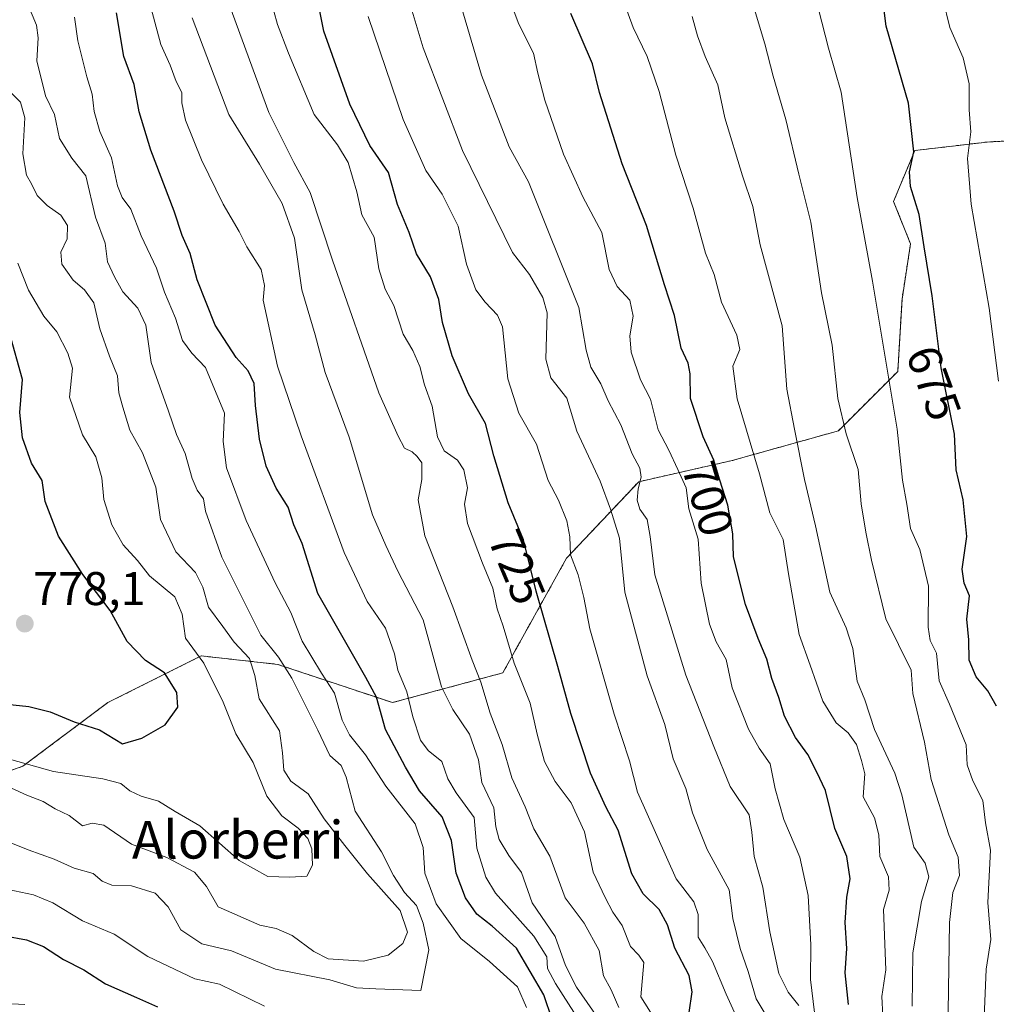
# Model space of a CAD drawing. Units: metres. Extents: x 630930 to 634376, y 4750500 to 4752879.
# Drawn here: x 632081 to 632288, y 4750953 to 4751162 of the extents above; entities that cross this region are included whole.
import ezdxf
from ezdxf.enums import TextEntityAlignment as Align

# ---------------------------------------------------------------- set-up
doc = ezdxf.new("R2010")
doc.units = ezdxf.units.M
doc.header["$MEASUREMENT"] = 0
doc.linetypes.add('TRAZOS', pattern=[0.75, 0.5, -0.25])
for name, color, linetype, lineweight in [('Arbolado forestal', 92, 'TRAZOS', 0), ('Arbolado forestal CxS', 92, 'Continuous', 0), ('Carátula', 7, 'Continuous', 5), ('Curva de nivel maestra', 36, 'Continuous', 30), ('Curva de nivel normal', 36, 'Continuous', 0), ('Punto de cota en terreno', 7, 'Continuous', 0), ('Rótulo de curva de nivel directora', 19, 'Continuous', 0), ('Rótulo de punto de cota en terreno', 19, 'Continuous', 0), ('Texto cartográfico', 19, 'Continuous', 0)]:
    doc.layers.add(name, color=color, linetype=linetype, lineweight=lineweight)
doc.styles.add('Arial', font='txt', dxfattribs={"height": 0.2})

# ---------------------------------------------------------------- blocks, each defined once
blk = doc.blocks.new('*U163')
at = {"layer": 'Arbolado forestal CxS', "color": 92, "linetype": 'Continuous', "lineweight": 0}
blk.add_polyline3d([(632063.46, 4750997.31, 761.13), (632081.47, 4751003.61, 769.08), (632099.48, 4751017.11, 776), (632119.29, 4751027.02, 769.74), (632135.5, 4751025.22, 760.57), (632159.82, 4751017.11, 747.59), (632183.23, 4751023.42, 732.04), (632196.74, 4751047.73, 720.15), (632212.04, 4751063.94, 709.74), (632231.86, 4751068.44, 697.16), (632254.37, 4751074.74, 685.61), (632266.97, 4751087.35, 678.89), (632267.87, 4751102.66, 677.56), (632269.68, 4751114.36, 675.93), (632266.07, 4751123.37, 676.8), (632270.58, 4751134.17, 675), (632285.89, 4751135.97, 668.7), (632302.09, 4751136.87, 661.66), (632310.2, 4751152.18, 655.97), (632299.39, 4751165.69, 660.35)], dxfattribs=at)
blk = doc.blocks.new('*U171')
at = {"layer": 'Curva de nivel normal', "color": 36, "linetype": 'Continuous', "lineweight": 0}
for points in [[(632078.33, 4750977.52, 755), (632083.76, 4750976.38, 755), (632087.8, 4750974.64, 755), (632094.11, 4750970.84, 755), (632100.83, 4750968.02, 755), (632107.97, 4750963.26, 755), (632117.96, 4750958.52, 755), (632123.18, 4750957.39, 755), (632132.68, 4750952.72, 755)], [(632188.28, 4750952.45, 755), (632186.33, 4750956.82, 755), (632180.42, 4750962.24, 755), (632174.3, 4750967.12, 755), (632169.13, 4750974.43, 755), (632166.67, 4750980.98, 755), (632166.36, 4750986.39, 755), (632164.66, 4750991.39, 755), (632158.44, 4750999.37, 755), (632154.12, 4751006.05, 755), (632150.74, 4751010.26, 755), (632149.19, 4751013.4, 755), (632147.58, 4751019.11, 755), (632144.82, 4751023.36, 755), (632140.68, 4751030.15, 755), (632138.28, 4751036.24, 755), (632135, 4751042.48, 755), (632128.81, 4751055.76, 755), (632124.68, 4751066.87, 755), (632123.92, 4751072.45, 755), (632124.26, 4751078.45, 755), (632120.2, 4751088.16, 755), (632117.32, 4751091.2, 755), (632115.34, 4751093.9, 755), (632113.84, 4751098.61, 755), (632111.48, 4751104.14, 755), (632109.8, 4751109.21, 755), (632106.56, 4751116.06, 755), (632104.39, 4751121.73, 755), (632102.5, 4751124.2, 755), (632101.54, 4751126.71, 755), (632100.3, 4751132.64, 755), (632097.82, 4751138.19, 755), (632096.62, 4751142.45, 755), (632096.2, 4751146.12, 755), (632095.03, 4751149.78, 755), (632093.14, 4751157.45, 755), (632092.44, 4751162.45, 755)]]:
    blk.add_polyline3d(points, dxfattribs=at)
blk = doc.blocks.new('*U180')
at = {"layer": 'Curva de nivel normal', "color": 36, "linetype": 'Continuous', "lineweight": 0}
for points in [[(632108.19, 4751166.16, 745), (632110.76, 4751156.65, 745), (632112.68, 4751152.25, 745), (632113.97, 4751148.78, 745), (632115.2, 4751146.45, 745), (632115.2, 4751144.32, 745), (632115.97, 4751140.58, 745), (632119.32, 4751132.23, 745), (632123.97, 4751122.78, 745), (632127.31, 4751117.03, 745), (632128.96, 4751113.78, 745), (632132.01, 4751108.95, 745), (632132.74, 4751105.58, 745), (632132.41, 4751102.45, 745), (632135.46, 4751088.47, 745), (632140.46, 4751073.71, 745), (632149.58, 4751048.97, 745), (632154.44, 4751038.52, 745), (632158.33, 4751032.87, 745), (632160.26, 4751027.42, 745), (632160.98, 4751024, 745), (632162.91, 4751019.41, 745), (632164.18, 4751014.1, 745), (632165.79, 4751009.18, 745), (632167.38, 4751006.97, 745), (632170.28, 4751004.62, 745), (632171.56, 4751000.92, 745), (632173.31, 4750997.98, 745), (632177.18, 4750992.73, 745), (632177.7, 4750986.24, 745), (632179.65, 4750980.11, 745), (632181.68, 4750976.71, 745), (632189.8, 4750967.6, 745), (632192.59, 4750963.22, 745), (632192.74, 4750960.7, 745), (632194.37, 4750957.52, 745), (632199.92, 4750948.92, 745)], [(632081.91, 4750953.13, 745), (632076.38, 4750953.41, 745)]]:
    blk.add_polyline3d(points, dxfattribs=at)
blk = doc.blocks.new('*U203')
at = {"layer": 'Curva de nivel normal', "color": 36, "linetype": 'Continuous', "lineweight": 0}
blk.add_polyline3d([(632082.54, 4751165.12, 760), (632084.39, 4751160.78, 760), (632084.73, 4751158.05, 760), (632084.44, 4751153.2, 760), (632086.26, 4751145.75, 760), (632088.22, 4751141.79, 760), (632089.21, 4751136.72, 760), (632091.88, 4751132.54, 760), (632094.83, 4751128.79, 760), (632096.86, 4751120.05, 760), (632098.9, 4751114.52, 760), (632099.39, 4751110.6, 760), (632100.93, 4751107.36, 760), (632102.64, 4751104.19, 760), (632105.82, 4751100.76, 760), (632107.58, 4751097.14, 760), (632108.69, 4751089.24, 760), (632112.38, 4751078.93, 760), (632114.07, 4751073.98, 760), (632115.92, 4751069.92, 760), (632117.4, 4751064.6, 760), (632118.45, 4751062.14, 760), (632119.81, 4751060.31, 760), (632120.18, 4751057.72, 760), (632123.66, 4751047.96, 760), (632131.95, 4751031.38, 760), (632135.7, 4751026.78, 760), (632138.51, 4751022.27, 760), (632144.05, 4751011.26, 760), (632146.58, 4751005.93, 760), (632148.97, 4751003.75, 760), (632150.04, 4751001.31, 760), (632151.95, 4750994.12, 760), (632157.5, 4750985.45, 760), (632160.08, 4750980.46, 760), (632162.42, 4750976.84, 760), (632164.96, 4750974.1, 760), (632166.34, 4750970.33, 760), (632167.58, 4750964.67, 760), (632165.88, 4750956.09, 760), (632156.31, 4750956.39, 760), (632152.24, 4750956.67, 760), (632146.57, 4750958.34, 760), (632135.06, 4750960.58, 760), (632125.69, 4750964.48, 760), (632119.44, 4750965.93, 760), (632114.95, 4750968.94, 760), (632112.25, 4750973.8, 760), (632109.56, 4750976.72, 760), (632104.52, 4750978.24, 760), (632100.37, 4750978.38, 760), (632098.3, 4750979.27, 760), (632096.37, 4750980.88, 760), (632092.36, 4750981.98, 760), (632088.08, 4750983.92, 760), (632082.61, 4750985.92, 760), (632074.97, 4750988.95, 760)], dxfattribs=at)
blk = doc.blocks.new('*U206')
at = {"layer": 'Curva de nivel normal', "color": 36, "linetype": 'Continuous', "lineweight": 0}
blk.add_polyline3d([(632264, 4750946.58, 695), (632263.57, 4750954.82, 695), (632264.44, 4750960.45, 695), (632263.97, 4750973.26, 695), (632265.13, 4750977.34, 695), (632265.03, 4750980.18, 695), (632263.18, 4750984.49, 695), (632262.97, 4750989.06, 695), (632262.05, 4750992.68, 695), (632259.65, 4750997.14, 695), (632259.99, 4751002.04, 695), (632259.29, 4751004.85, 695), (632258.22, 4751008.26, 695), (632256.43, 4751010.69, 695), (632253.92, 4751012.84, 695), (632251.11, 4751017.39, 695), (632248.39, 4751025.02, 695), (632246.08, 4751031.57, 695), (632243.78, 4751044.44, 695), (632242.67, 4751051.71, 695), (632239.83, 4751057.37, 695), (632237.64, 4751065.59, 695), (632232.92, 4751081.53, 695), (632232.02, 4751088.45, 695), (632233.48, 4751092, 695), (632232.85, 4751095, 695), (632229.58, 4751102, 695), (632228.07, 4751107.87, 695), (632226.2, 4751112.42, 695), (632223.62, 4751121.92, 695), (632219.93, 4751133.16, 695), (632216.37, 4751146.69, 695), (632213.87, 4751154.11, 695), (632210.88, 4751160.29, 695), (632207.67, 4751169.01, 695)], dxfattribs=at)
blk = doc.blocks.new('*U211')
at = {"layer": 'Curva de nivel normal', "color": 36, "linetype": 'Continuous', "lineweight": 0}
blk.add_polyline3d([(632246, 4750952.87, 710), (632243.75, 4750955.7, 710), (632241.74, 4750959.66, 710), (632239.86, 4750968.51, 710), (632238.35, 4750978.01, 710), (632236.49, 4750984.46, 710), (632236.04, 4750989.61, 710), (632235.44, 4750993.31, 710), (632231.44, 4750999.32, 710), (632227.94, 4751007.82, 710), (632222.07, 4751022.95, 710), (632215.43, 4751044.23, 710), (632214.46, 4751052.36, 710), (632213.84, 4751055.97, 710), (632212.26, 4751058.14, 710), (632211.74, 4751060.03, 710), (632211.93, 4751062.45, 710), (632212.59, 4751064.88, 710), (632212.31, 4751066.85, 710), (632210.66, 4751069.83, 710), (632208.29, 4751076.02, 710), (632205.6, 4751081.1, 710), (632204.04, 4751084.69, 710), (632201.92, 4751088.21, 710), (632200.87, 4751091.85, 710), (632199.33, 4751100.87, 710), (632188.68, 4751127.54, 710), (632184.59, 4751134.93, 710), (632178.69, 4751150.12, 710), (632172.34, 4751171.76, 710)], dxfattribs=at)
blk = doc.blocks.new('*U216')
at = {"layer": 'Curva de nivel normal', "color": 36, "linetype": 'Continuous', "lineweight": 0}
blk.add_polyline3d([(632204.53, 4750948.66, 740), (632198.88, 4750956.75, 740), (632196.52, 4750961.4, 740), (632194.32, 4750967.53, 740), (632189.46, 4750974.67, 740), (632187.21, 4750981.08, 740), (632184.49, 4750984.71, 740), (632182.44, 4750988.12, 740), (632181.78, 4750990.78, 740), (632181.31, 4750994.78, 740), (632178.78, 4751000.16, 740), (632178.1, 4751004.97, 740), (632176.15, 4751010.4, 740), (632172.62, 4751015.66, 740), (632170.24, 4751020.48, 740), (632166.32, 4751034.64, 740), (632160.97, 4751044.98, 740), (632158.43, 4751050.41, 740), (632155.57, 4751056.95, 740), (632150.65, 4751073.41, 740), (632145.6, 4751087.12, 740), (632143.48, 4751095.08, 740), (632140.6, 4751104.63, 740), (632139.05, 4751115.61, 740), (632136.44, 4751122.91, 740), (632131.66, 4751131.31, 740), (632125.13, 4751141.83, 740), (632117.34, 4751162.3, 740)], dxfattribs=at)
blk = doc.blocks.new('*U218')
at = {"layer": 'Curva de nivel normal', "color": 36, "linetype": 'Continuous', "lineweight": 0}
blk.add_polyline3d([(632240.65, 4750948.17, 715), (632236.94, 4750954.3, 715), (632235.28, 4750960.12, 715), (632233.58, 4750964.99, 715), (632232, 4750971.32, 715), (632231.2, 4750977.41, 715), (632226.57, 4750985.98, 715), (632223.48, 4750993.74, 715), (632222.04, 4750998.88, 715), (632219.35, 4751005.17, 715), (632217.6, 4751012.47, 715), (632213.86, 4751022.79, 715), (632209.09, 4751040.5, 715), (632207.97, 4751051.98, 715), (632206.08, 4751058.16, 715), (632203.89, 4751064.04, 715), (632198.94, 4751074.7, 715), (632196.83, 4751081.63, 715), (632193.4, 4751085.96, 715), (632192.38, 4751089.92, 715), (632192.61, 4751099.79, 715), (632191.71, 4751103, 715), (632188.92, 4751107.87, 715), (632185.27, 4751112.58, 715), (632174.72, 4751134.2, 715), (632166.35, 4751155.97, 715), (632162.13, 4751170.12, 715)], dxfattribs=at)
blk = doc.blocks.new('*U219')
at = {"layer": 'Curva de nivel normal', "color": 36, "linetype": 'Continuous', "lineweight": 0}
blk.add_polyline3d([(632233.69, 4750948.45, 720), (632230.58, 4750955.28, 720), (632227.66, 4750962.25, 720), (632226.07, 4750965.14, 720), (632224.66, 4750967.35, 720), (632224.65, 4750972.18, 720), (632223.7, 4750974.88, 720), (632219.97, 4750979.78, 720), (632211.77, 4750998.14, 720), (632210.06, 4751004.78, 720), (632206.84, 4751014.67, 720), (632201.71, 4751032.74, 720), (632200.43, 4751039.4, 720), (632199.22, 4751044.19, 720), (632197.56, 4751048.45, 720), (632197.44, 4751052.24, 720), (632196.79, 4751055.62, 720), (632195.02, 4751060.01, 720), (632192.86, 4751064.18, 720), (632190.34, 4751071.88, 720), (632186.6, 4751078.46, 720), (632184.28, 4751085.79, 720), (632183.19, 4751096.78, 720), (632182.08, 4751099.27, 720), (632179.47, 4751102.03, 720), (632177.48, 4751104.61, 720), (632175.56, 4751110.11, 720), (632173.76, 4751118.14, 720), (632170.38, 4751124.9, 720), (632166.93, 4751129.97, 720), (632162.1, 4751140.76, 720), (632154.66, 4751162.58, 720)], dxfattribs=at)
blk = doc.blocks.new('*U220')
at = {"layer": 'Curva de nivel normal', "color": 36, "linetype": 'Continuous', "lineweight": 0}
blk.add_polyline3d([(632270.05, 4750952.78, 690), (632270.19, 4750964.07, 690), (632272.02, 4750974.94, 690), (632273.58, 4750980.14, 690), (632272.77, 4750983.06, 690), (632270.37, 4750986.45, 690), (632267.83, 4750997.58, 690), (632266.33, 4751002.12, 690), (632262.05, 4751011.43, 690), (632259.99, 4751017.72, 690), (632258.37, 4751021.63, 690), (632257.41, 4751028.57, 690), (632256.03, 4751033, 690), (632252.58, 4751040.53, 690), (632249.54, 4751054.63, 690), (632247.21, 4751064.44, 690), (632245.06, 4751075.11, 690), (632243.46, 4751083.54, 690), (632242.48, 4751097.02, 690), (632237.77, 4751114.17, 690), (632236.26, 4751122.32, 690), (632234.02, 4751128.83, 690), (632230.32, 4751141.12, 690), (632228.84, 4751148.12, 690), (632226.15, 4751154.13, 690), (632224.48, 4751158.5, 690), (632223.4, 4751162.61, 690)], dxfattribs=at)
blk = doc.blocks.new('*U225')
at = {"layer": 'Curva de nivel normal', "color": 36, "linetype": 'Continuous', "lineweight": 0}
blk.add_polyline3d([(632249.3, 4750951.42, 705), (632248.47, 4750958.41, 705), (632248.53, 4750965.75, 705), (632247.94, 4750976.21, 705), (632246.18, 4750984.34, 705), (632242.82, 4750992.3, 705), (632240.96, 4750998.83, 705), (632239.9, 4751004.11, 705), (632237.59, 4751007.46, 705), (632235.3, 4751011.5, 705), (632231.85, 4751020.24, 705), (632230.61, 4751026.22, 705), (632228.48, 4751030.02, 705), (632227.07, 4751033.76, 705), (632225.31, 4751042.45, 705), (632224.66, 4751051.78, 705), (632222.64, 4751058.17, 705), (632222.08, 4751062.66, 705), (632220.36, 4751066.55, 705), (632218.43, 4751070.64, 705), (632216.14, 4751074.94, 705), (632214.54, 4751081.43, 705), (632212.45, 4751085.58, 705), (632210.48, 4751091.4, 705), (632210.19, 4751094.9, 705), (632210.84, 4751099.02, 705), (632210.18, 4751102.42, 705), (632207.51, 4751105.32, 705), (632205.75, 4751108.96, 705), (632204.23, 4751116.77, 705), (632200.17, 4751124.38, 705), (632196.08, 4751133.4, 705), (632192.17, 4751144.82, 705), (632190.63, 4751150.61, 705), (632189.71, 4751154.82, 705), (632186.65, 4751160.95, 705), (632183.7, 4751168.77, 705)], dxfattribs=at)
blk = doc.blocks.new('*U229')
at = {"layer": 'Curva de nivel normal', "color": 36, "linetype": 'Continuous', "lineweight": 0}
blk.add_polyline3d([(632215.4, 4750950.1, 730), (632212.5, 4750954.71, 730), (632213.11, 4750962, 730), (632212.05, 4750963.57, 730), (632210.3, 4750965.4, 730), (632208.52, 4750969.83, 730), (632206.56, 4750972.7, 730), (632204.91, 4750975.78, 730), (632202.39, 4750981.17, 730), (632200.54, 4750989.69, 730), (632197.7, 4750995.85, 730), (632194.33, 4751000.35, 730), (632192.1, 4751004.66, 730), (632190.5, 4751010.42, 730), (632189.01, 4751016.96, 730), (632185.64, 4751025.48, 730), (632183.29, 4751033.29, 730), (632182.04, 4751036.98, 730), (632181.13, 4751041.4, 730), (632178.93, 4751046.66, 730), (632175.77, 4751055.06, 730), (632175.13, 4751059.2, 730), (632175.74, 4751062.65, 730), (632174.94, 4751066.5, 730), (632173.65, 4751068.55, 730), (632170.78, 4751070.47, 730), (632169.37, 4751073.5, 730), (632168.29, 4751079.95, 730), (632166.66, 4751084.49, 730), (632165.66, 4751088.37, 730), (632164.15, 4751091.79, 730), (632162.12, 4751095.25, 730), (632160.11, 4751101.32, 730), (632158.32, 4751104.78, 730), (632156.96, 4751109.12, 730), (632155.94, 4751115.78, 730), (632153.36, 4751120.52, 730), (632152.28, 4751125.4, 730), (632150.43, 4751131.64, 730), (632148.18, 4751135.38, 730), (632143.24, 4751141.78, 730), (632137.83, 4751154.85, 730), (632135.46, 4751160.92, 730), (632133.9, 4751166.63, 730)], dxfattribs=at)
blk = doc.blocks.new('*U231')
at = {"layer": 'Curva de nivel normal', "color": 36, "linetype": 'Continuous', "lineweight": 0}
blk.add_polyline3d([(632207.86, 4750952.48, 735), (632206.24, 4750956.24, 735), (632204.58, 4750959.15, 735), (632203.63, 4750964.53, 735), (632200.48, 4750970.37, 735), (632196.47, 4750975.71, 735), (632193.2, 4750984.58, 735), (632189.8, 4750990.36, 735), (632188, 4750995.04, 735), (632185.17, 4751001.19, 735), (632183.1, 4751008.24, 735), (632180.58, 4751014.9, 735), (632178.59, 4751021.48, 735), (632176.77, 4751026.12, 735), (632172.66, 4751037.45, 735), (632166.68, 4751052.45, 735), (632165.31, 4751060.12, 735), (632166.08, 4751064.45, 735), (632166.05, 4751067.92, 735), (632165.06, 4751069.28, 735), (632164.03, 4751070.3, 735), (632162.42, 4751071.05, 735), (632161.03, 4751073.6, 735), (632156.92, 4751082.8, 735), (632147.1, 4751110.95, 735), (632142.4, 4751125.3, 735), (632138.96, 4751131.64, 735), (632133.6, 4751142.22, 735), (632125.14, 4751165.38, 735)], dxfattribs=at)
blk = doc.blocks.new('*U233')
at = {"layer": 'Curva de nivel normal', "color": 36, "linetype": 'Continuous', "lineweight": 0}
blk.add_polyline3d([(632277.64, 4750951.52, 685), (632277.97, 4750970.51, 685), (632278.67, 4750976.84, 685), (632280.05, 4750980.44, 685), (632279.74, 4750984.33, 685), (632277.78, 4750989.09, 685), (632274.08, 4751000.78, 685), (632272.67, 4751008.75, 685), (632270.14, 4751019.07, 685), (632269.79, 4751024, 685), (632264.47, 4751034.86, 685), (632261.39, 4751047.35, 685), (632260.22, 4751053.26, 685), (632259.21, 4751059.25, 685), (632258.6, 4751066.56, 685), (632256.06, 4751074.1, 685), (632254.29, 4751081.58, 685), (632253.08, 4751092.87, 685), (632250.83, 4751104.03, 685), (632248.51, 4751118.97, 685), (632245.98, 4751129.19, 685), (632243.24, 4751140.78, 685), (632240.58, 4751149.96, 685), (632238.82, 4751156.78, 685), (632236.39, 4751164.78, 685)], dxfattribs=at)
blk = doc.blocks.new('*U241')
at = {"layer": 'Curva de nivel normal', "color": 36, "linetype": 'Continuous', "lineweight": 0}
blk.add_polyline3d([(632285.31, 4750950.32, 680), (632285.74, 4750960.62, 680), (632286.7, 4750966.86, 680), (632286.06, 4750974.76, 680), (632286.63, 4750985.84, 680), (632285.6, 4750991.59, 680), (632285, 4750996.33, 680), (632282.86, 4751000.52, 680), (632281.68, 4751003.89, 680), (632281.48, 4751008.15, 680), (632277.92, 4751016.75, 680), (632275.72, 4751021.74, 680), (632275.18, 4751027.6, 680), (632273.82, 4751030.29, 680), (632273.44, 4751033.1, 680), (632273.46, 4751041.78, 680), (632271.63, 4751049.59, 680), (632269.69, 4751054, 680), (632268.9, 4751059.2, 680), (632267.97, 4751064.26, 680), (632266.82, 4751075.12, 680), (632261.64, 4751106.45, 680), (632258.33, 4751124.21, 680), (632255, 4751146.57, 680), (632252.27, 4751155.87, 680), (632250.19, 4751164.16, 680)], dxfattribs=at)
blk = doc.blocks.new('*U243')
at = {"layer": 'Curva de nivel maestra', "color": 36, "linetype": 'Continuous', "lineweight": 30}
blk.add_polyline3d([(632256.54, 4750953.13, 700), (632255.8, 4750959.83, 700), (632256.15, 4750964.96, 700), (632255.8, 4750970.47, 700), (632256.2, 4750975.86, 700), (632256.91, 4750979.73, 700), (632256.16, 4750984.46, 700), (632253.62, 4750990.44, 700), (632251.62, 4750998.49, 700), (632249.82, 4751002.36, 700), (632247.9, 4751006.11, 700), (632245.27, 4751009.74, 700), (632242.98, 4751014.23, 700), (632241.76, 4751018.22, 700), (632240.24, 4751022.25, 700), (632239.23, 4751026.3, 700), (632237.34, 4751030.68, 700), (632234.69, 4751037.9, 700), (632232.16, 4751048.04, 700), (632232.02, 4751052.9, 700), (632230.91, 4751058.98, 700), (632229.23, 4751064.27, 700), (632227.98, 4751068.53, 700), (632225.7, 4751073.47, 700), (632223.05, 4751081.61, 700), (632222.97, 4751086.83, 700), (632222.52, 4751089.06, 700), (632221.05, 4751092.26, 700), (632219.65, 4751099.2, 700), (632217.51, 4751105.72, 700), (632213.71, 4751118.26, 700), (632208.53, 4751131.32, 700), (632203.71, 4751146.45, 700), (632202.28, 4751152.54, 700), (632197.64, 4751163.2, 700)], dxfattribs=at)
blk = doc.blocks.new('*U250')
at = {"layer": 'Curva de nivel maestra', "color": 36, "linetype": 'Continuous', "lineweight": 30}
blk.add_polyline3d([(632222.72, 4750951.37, 725), (632223.38, 4750955.82, 725), (632222.72, 4750959.27, 725), (632219.71, 4750965.06, 725), (632218.15, 4750970.02, 725), (632216.36, 4750973.24, 725), (632213, 4750976.55, 725), (632210.61, 4750980.82, 725), (632207.68, 4750990.05, 725), (632205.1, 4750994.99, 725), (632201.82, 4751002.12, 725), (632197.62, 4751014.78, 725), (632194.92, 4751024.78, 725), (632190.29, 4751040.75, 725), (632187.65, 4751051.65, 725), (632184.38, 4751059.47, 725), (632181.36, 4751069.44, 725), (632179.54, 4751076.31, 725), (632175.97, 4751082.58, 725), (632172.48, 4751090.62, 725), (632170.42, 4751097.74, 725), (632169.7, 4751102.57, 725), (632167.89, 4751107.39, 725), (632164.95, 4751112.27, 725), (632163.4, 4751116.78, 725), (632160.89, 4751122.7, 725), (632159, 4751129.51, 725), (632155.03, 4751135.24, 725), (632150.79, 4751144, 725), (632145.3, 4751159.51, 725), (632143.58, 4751168.12, 725)], dxfattribs=at)
blk = doc.blocks.new('*U257')
at = {"layer": 'Curva de nivel maestra', "color": 36, "linetype": 'Continuous', "lineweight": 30}
for points in [[(632077.69, 4750967.68, 750), (632082.26, 4750966.8, 750), (632085.87, 4750965.41, 750), (632090.1, 4750962.64, 750), (632094.39, 4750960.43, 750), (632098.97, 4750957.48, 750), (632105.59, 4750954.62, 750), (632110.03, 4750952.58, 750)], [(632193.71, 4750949.92, 750), (632191.91, 4750955.12, 750), (632186.12, 4750965.03, 750), (632180.98, 4750969.7, 750), (632177.72, 4750972.27, 750), (632175.3, 4750975.71, 750), (632173.33, 4750980.98, 750), (632172.33, 4750987.88, 750), (632170.39, 4750992.88, 750), (632165.55, 4750998.38, 750), (632162.62, 4751003.4, 750), (632158.38, 4751011.39, 750), (632156.42, 4751018.3, 750), (632154.21, 4751022.42, 750), (632144.05, 4751040.26, 750), (632140.67, 4751050.88, 750), (632138.95, 4751054.84, 750), (632137.72, 4751058.52, 750), (632135.16, 4751062.57, 750), (632133.08, 4751067.28, 750), (632131.67, 4751072.97, 750), (632130.81, 4751080.13, 750), (632130.53, 4751084.74, 750), (632129.24, 4751087.45, 750), (632126.72, 4751090.27, 750), (632122.28, 4751097.16, 750), (632118.41, 4751106.78, 750), (632116.97, 4751112.37, 750), (632115.28, 4751116.18, 750), (632113.54, 4751121.3, 750), (632108.62, 4751134.22, 750), (632106.12, 4751142.38, 750), (632105.05, 4751148.19, 750), (632102.85, 4751154.08, 750), (632101.3, 4751163.4, 750)]]:
    blk.add_polyline3d(points, dxfattribs=at)
blk = doc.blocks.new('5PATER')
at = {"layer": 'Carátula', "linetype": 'Continuous', "lineweight": 5}
h = blk.add_hatch(color=250, dxfattribs=at)
edge = h.paths.add_edge_path()
edge.add_ellipse((0, 0.01), major_axis=(-1.33, -1.34), ratio=0.999422, start_angle=0, end_angle=360)

msp = doc.modelspace()

# ---------------------------------------------------------------- linework, layer by layer
at = {"layer": 'Arbolado forestal', "color": 92, "linetype": 'TRAZOS', "lineweight": 0}
msp.add_polyline3d([(632299.39, 4751165.69, 660.35), (632310.2, 4751152.18, 655.97), (632302.09, 4751136.87, 661.66), (632285.89, 4751135.97, 668.7), (632270.58, 4751134.17, 675), (632266.07, 4751123.37, 676.8), (632269.68, 4751114.36, 675.93), (632267.87, 4751102.66, 677.56), (632266.97, 4751087.35, 678.89), (632254.37, 4751074.74, 685.61), (632231.85, 4751068.44, 697.16), (632212.04, 4751063.94, 709.74), (632196.74, 4751047.73, 720.15), (632183.23, 4751023.42, 732.04), (632159.82, 4751017.11, 747.59), (632135.5, 4751025.22, 760.57), (632119.29, 4751027.02, 769.74), (632099.48, 4751017.11, 776), (632081.47, 4751003.61, 769.08), (632063.46, 4750997.31, 761.13)], dxfattribs=at)
msp.add_polyline3d([(632299.39, 4751165.69, 660.35), (632310.2, 4751152.18, 655.97), (632302.09, 4751136.87, 661.66), (632285.89, 4751135.97, 668.7), (632270.58, 4751134.17, 675), (632266.07, 4751123.37, 676.8), (632269.68, 4751114.36, 675.93), (632267.87, 4751102.66, 677.56), (632266.97, 4751087.35, 678.89), (632254.37, 4751074.74, 685.61), (632231.85, 4751068.44, 697.16), (632212.04, 4751063.94, 709.74), (632196.74, 4751047.73, 720.15), (632183.23, 4751023.42, 732.04), (632159.82, 4751017.11, 747.59), (632135.5, 4751025.22, 760.57), (632119.29, 4751027.02, 769.74), (632099.48, 4751017.11, 776), (632081.47, 4751003.61, 769.08), (632063.46, 4750997.31, 761.13)], dxfattribs=at)
at = {"layer": 'Arbolado forestal CxS', "color": 92, "linetype": 'Continuous', "lineweight": 0}
msp.add_polyline3d([(632299.39, 4751165.69, 660.35), (632310.2, 4751152.18, 655.97), (632302.09, 4751136.87, 661.66), (632285.89, 4751135.97, 668.7), (632270.58, 4751134.17, 675), (632266.07, 4751123.37, 676.8), (632269.68, 4751114.36, 675.93), (632267.87, 4751102.66, 677.56), (632266.97, 4751087.35, 678.89), (632254.37, 4751074.74, 685.61), (632231.86, 4751068.44, 697.16), (632212.04, 4751063.94, 709.74), (632196.74, 4751047.73, 720.15), (632183.23, 4751023.42, 732.04), (632159.82, 4751017.11, 747.59), (632135.5, 4751025.22, 760.57), (632119.29, 4751027.02, 769.74), (632099.48, 4751017.11, 776), (632081.47, 4751003.61, 769.08), (632063.46, 4750997.31, 761.13)], dxfattribs=at)
at = {"layer": 'Curva de nivel maestra', "color": 36, "linetype": 'Continuous', "lineweight": 30}
for points in [[(632287.93, 4751016.35, 675), (632286.09, 4751019.6, 675), (632283.61, 4751022.57, 675), (632282.11, 4751026.12, 675), (632282.05, 4751030.45, 675), (632281.59, 4751034.8, 675), (632282.15, 4751039.78, 675), (632281.02, 4751042.45, 675), (632280.63, 4751045.42, 675), (632281.58, 4751052.34, 675), (632280.82, 4751060.09, 675), (632279.38, 4751066.45, 675), (632279.01, 4751074.03, 675), (632276.19, 4751088.09, 675), (632274.29, 4751103.36, 675), (632272.55, 4751113.78, 675), (632271.54, 4751120.61, 675), (632269.66, 4751126.58, 675), (632269.45, 4751129.66, 675), (632270.38, 4751133.91, 675), (632269.24, 4751144.19, 675), (632264.48, 4751160.57, 675), (632263.2, 4751171.21, 675)], [(632078.09, 4751016.8, 775), (632082.75, 4751016.3, 775), (632087.28, 4751015.19, 775), (632092.34, 4751013.04, 775), (632097.74, 4751011.33, 775), (632102.62, 4751008.34, 775), (632106.68, 4751009.54, 775), (632111.67, 4751012.41, 775), (632114.34, 4751016.12, 775), (632114.14, 4751019.26, 775), (632111.53, 4751023.41, 775), (632107.5, 4751026.04, 775), (632103.62, 4751030.1, 775), (632099.98, 4751036.61, 775), (632094.22, 4751044.3, 775), (632089.03, 4751052.41, 775), (632086.22, 4751059.78, 775), (632085.58, 4751064.23, 775), (632083.3, 4751067.85, 775), (632081.38, 4751073.24, 775), (632080.83, 4751078.64, 775), (632081.42, 4751085.61, 775), (632078.66, 4751095.54, 775)]]:
    msp.add_polyline3d(points, dxfattribs=at)
at = {"layer": 'Curva de nivel normal', "color": 36, "linetype": 'Continuous', "lineweight": 0}
for points in [[(632288.31, 4751085.27, 670), (632286.37, 4751100.74, 670), (632282.52, 4751122.78, 670), (632281.76, 4751132.45, 670), (632282.48, 4751138.12, 670), (632282.13, 4751142.78, 670), (632282.12, 4751148.29, 670), (632280.84, 4751153.8, 670), (632277.98, 4751160.29, 670), (632276.49, 4751166.44, 670)], [(632078.63, 4751146.76, 765), (632080.97, 4751144.44, 765), (632081.89, 4751141.12, 765), (632081.45, 4751133.45, 765), (632082.22, 4751128.96, 765), (632083.28, 4751127.14, 765), (632084.52, 4751124.64, 765), (632086.62, 4751122.52, 765), (632089.56, 4751120.47, 765), (632090.92, 4751118.28, 765), (632090.88, 4751115.46, 765), (632089.54, 4751112.62, 765), (632089.71, 4751110.08, 765), (632092.13, 4751106.68, 765), (632094.58, 4751104.66, 765), (632096.55, 4751101.85, 765), (632097.8, 4751096.39, 765), (632099.84, 4751090.54, 765), (632101.55, 4751086.39, 765), (632101.79, 4751082.78, 765), (632102.67, 4751079.78, 765), (632104.19, 4751074.86, 765), (632106.83, 4751070.08, 765), (632109.66, 4751062.81, 765), (632110.65, 4751055.94, 765), (632113.93, 4751049.07, 765), (632118.05, 4751044.7, 765), (632119.66, 4751041.6, 765), (632120.82, 4751037.36, 765), (632123.84, 4751033.27, 765), (632126.31, 4751029.96, 765), (632129.56, 4751026.44, 765), (632130.68, 4751022.88, 765), (632131.55, 4751017.89, 765), (632135.86, 4751011.12, 765), (632136.5, 4751006.45, 765), (632136.82, 4751002.78, 765), (632138.26, 4751000.45, 765), (632141.98, 4750997.78, 765), (632145.39, 4750992.46, 765), (632149.73, 4750986.82, 765), (632154.58, 4750980.79, 765), (632161.45, 4750973.05, 765), (632163.06, 4750968.45, 765), (632162.01, 4750966.02, 765), (632158.96, 4750963.58, 765), (632153.73, 4750962.27, 765), (632146.19, 4750962.75, 765), (632143.15, 4750964.36, 765), (632138.56, 4750967.76, 765), (632135.16, 4750969.19, 765), (632131.72, 4750969.92, 765), (632122.85, 4750973.81, 765), (632120.38, 4750978.09, 765), (632117.87, 4750981.13, 765), (632111.98, 4750984.26, 765), (632104.51, 4750987.13, 765), (632098.65, 4750991.1, 765), (632096.18, 4750991.54, 765), (632094.1, 4750991.01, 765), (632091.32, 4750993.15, 765), (632088.35, 4750994.56, 765), (632085.79, 4750996.16, 765), (632082.35, 4750997.51, 765), (632079.1, 4750998.95, 765)], [(632080.39, 4751110.32, 770), (632082.68, 4751104.53, 770), (632085.91, 4751099.02, 770), (632088.66, 4751095.76, 770), (632090.98, 4751091.18, 770), (632092, 4751088.04, 770), (632091.38, 4751081.91, 770), (632094.09, 4751073.86, 770), (632096.94, 4751069.22, 770), (632098.2, 4751064.74, 770), (632098.61, 4751060.16, 770), (632100.33, 4751054.84, 770), (632102.71, 4751050.58, 770), (632105.76, 4751047.23, 770), (632108.3, 4751044, 770), (632113.67, 4751039.53, 770), (632115.26, 4751035.89, 770), (632115.96, 4751030.78, 770), (632119.84, 4751025.48, 770), (632123.96, 4751017.23, 770), (632126.61, 4751010.48, 770), (632130.32, 4751004.4, 770), (632133.18, 4750997.26, 770), (632136.37, 4750993.07, 770), (632139.87, 4750990.5, 770), (632141.88, 4750988.32, 770), (632142.77, 4750986.08, 770), (632142.86, 4750982.67, 770), (632141.7, 4750980.3, 770), (632138.11, 4750980.13, 770), (632133.39, 4750980.24, 770), (632127.37, 4750983.61, 770), (632118.99, 4750991, 770), (632113.8, 4750994.04, 770), (632110.24, 4750996.25, 770), (632106.58, 4750997.3, 770), (632104.13, 4750998.43, 770), (632102.26, 4750999.96, 770), (632098.45, 4751000.95, 770), (632088, 4751002.54, 770), (632076.89, 4751005.6, 770)]]:
    msp.add_polyline3d(points, dxfattribs=at)

# ---------------------------------------------------------------- block references
at = {"layer": 'Arbolado forestal CxS', "color": 92, "linetype": 'Continuous', "lineweight": 0}
msp.add_blockref('*U163', (0, 0), dxfattribs=at)
at = {"layer": 'Curva de nivel maestra', "color": 36, "linetype": 'Continuous', "lineweight": 30}
for name in ['*U250', '*U243', '*U257']:
    msp.add_blockref(name, (0, 0), dxfattribs=at)
at = {"layer": 'Curva de nivel normal', "color": 36, "linetype": 'Continuous', "lineweight": 0}
for name in ['*U171', '*U216', '*U231', '*U229', '*U180', '*U219', '*U218', '*U225', '*U220', '*U233', '*U211', '*U206', '*U203', '*U241']:
    msp.add_blockref(name, (0, 0), dxfattribs=at)
at = {"layer": 'Punto de cota en terreno', "linetype": 'Continuous', "lineweight": 0}
msp.add_blockref('5PATER', (632081.89, 4751033.85, 778.1), dxfattribs=at)

# ---------------------------------------------------------------- texts
at = {"layer": 'Rótulo de curva de nivel directora', "color": 19, "linetype": 'Continuous', "lineweight": 0, "style": 'Arial'}
for s, rotation, p in [('675', -69.713, (632274.61, 4751084.87)), ('700', -73.6469, (632226.7, 4751060.35)), ('725', -67.3072, (632186.25, 4751045.86))]:
    msp.add_text(s, height=7, rotation=rotation, dxfattribs=at).set_placement(p, align=Align.MIDDLE_CENTER)
at = {"layer": 'Rótulo de punto de cota en terreno', "color": 19, "linetype": 'Continuous', "lineweight": 0, "style": 'Arial'}
msp.add_text('778,1', height=7, dxfattribs=at).set_placement((632083.65, 4751035.61), align=Align.BOTTOM_LEFT)
at = {"layer": 'Texto cartográfico', "color": 19, "linetype": 'Continuous', "lineweight": 0, "style": 'Arial'}
msp.add_text('Alorberri', height=8, dxfattribs=at).set_placement((632127.04, 4750988.04), align=Align.MIDDLE_CENTER)

doc.saveas('drawing.dxf')
